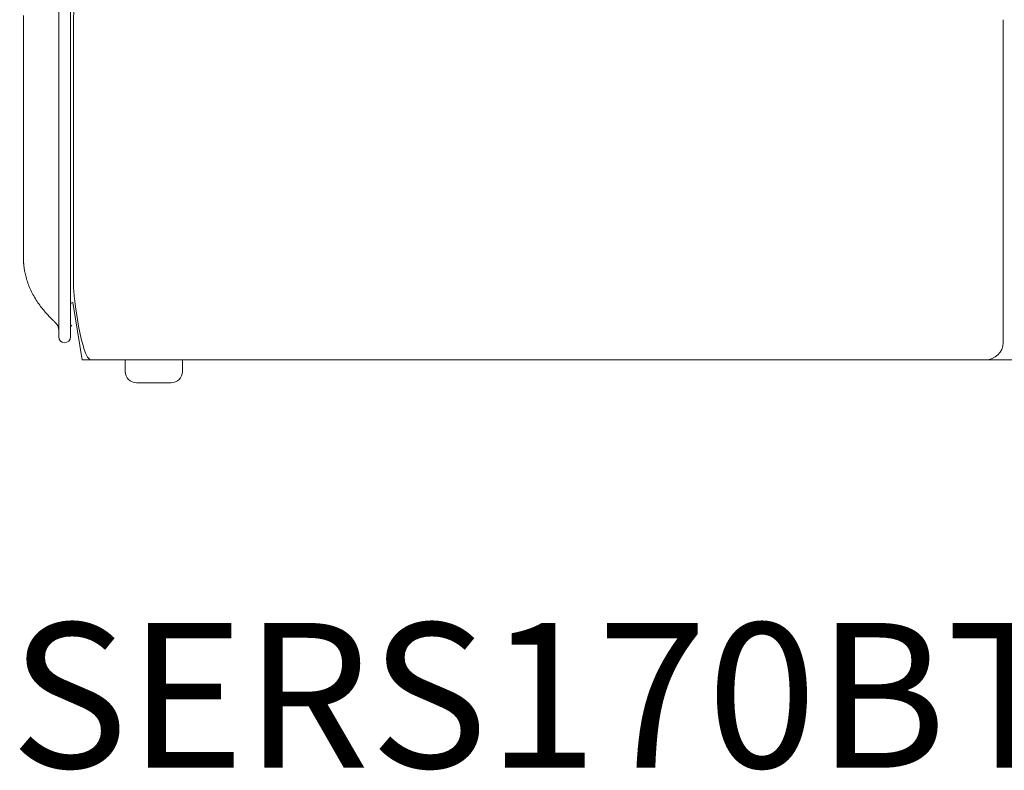
# Model space of a CAD drawing. Units: inches. Extents: x 1029 to 19533, y 591 to 9773.
# Drawn here: x 1033 to 1892, y 5741 to 6396 of the extents above; entities that cross this region are included whole.
import ezdxf

# ---------------------------------------------------------------- set-up
doc = ezdxf.new("R2010")
doc.units = ezdxf.units.IN
doc.header["$MEASUREMENT"] = 0
doc.layers.get('0').update_dxf_attribs({"lineweight": 13})
doc.styles.add('PDF Arial', font='arial.ttf')

msp = doc.modelspace()

# ---------------------------------------------------------------- linework, layer by layer
at = {"lineweight": 13}
for p, q in [((1067.41, 6809.3), (1067.41, 6169.29)), ((1077.68, 6809.3), (1077.68, 6169.29)), ((1036.58, 6399.58), (1036.58, 6392.88)), ((1080.25, 6396.02), (1080.25, 6396.06)), ((1080.25, 6395.91), (1080.25, 6396.02)), ((1080.25, 6395.84), (1080.25, 6395.91)), ((1080.25, 6395.81), (1080.25, 6395.84)), ((1080.25, 6395.74), (1080.25, 6395.81)), ((1080.25, 6395.6), (1080.25, 6395.74)), ((1080.25, 6395.39), (1080.25, 6395.6)), ((1080.25, 6395.1), (1080.25, 6395.39)), ((1080.25, 6394.86), (1080.25, 6395.1)), ((1080.25, 6394.5), (1080.25, 6394.86)), ((1080.25, 6394.12), (1080.25, 6394.5)), ((1080.25, 6393.66), (1080.25, 6394.12)), ((1890.58, 6396.06), (1890.58, 6395.99)), ((1890.58, 6395.99), (1890.58, 6395.95)), ((1890.58, 6395.95), (1890.58, 6395.91)), ((1890.58, 6395.91), (1890.58, 6395.88)), ((1890.58, 6395.88), (1890.58, 6395.84)), ((1890.58, 6395.84), (1890.58, 6395.77)), ((1890.58, 6395.77), (1890.58, 6395.67)), ((1890.58, 6395.67), (1890.58, 6395.53)), ((1890.58, 6395.53), (1890.58, 6395.39)), ((1890.58, 6395.39), (1890.58, 6395.03)), ((1890.58, 6395.03), (1890.58, 6394.64)), ((1890.58, 6394.64), (1890.58, 6394.22)), ((1890.58, 6394.22), (1890.58, 6393.73)), ((1890.58, 6393.73), (1890.58, 6393.2)), ((1036.58, 6392.88), (1036.58, 6379.4)), ((1080.25, 6393.16), (1080.25, 6393.66)), ((1080.25, 6392.63), (1080.25, 6393.16)), ((1080.25, 6392.07), (1080.25, 6392.63)), ((1080.25, 6391.47), (1080.25, 6392.07)), ((1080.25, 6390.83), (1080.25, 6391.47)), ((1080.25, 6390.16), (1080.25, 6390.83)), ((1080.25, 6389.42), (1080.25, 6390.16)), ((1080.25, 6388.68), (1080.25, 6389.42)), ((1080.25, 6388.01), (1080.25, 6388.68)), ((1080.25, 6387.34), (1080.25, 6388.01)), ((1080.25, 6386.67), (1080.25, 6387.34)), ((1080.25, 6386.07), (1080.25, 6386.67)), ((1080.25, 6385.54), (1080.25, 6386.07)), ((1080.25, 6385.23), (1080.25, 6385.54)), ((1080.25, 6384.73), (1080.25, 6385.23)), ((1890.58, 6393.2), (1890.58, 6392.92)), ((1890.58, 6392.92), (1890.58, 6392.6)), ((1890.58, 6392.6), (1890.58, 6392)), ((1890.58, 6392), (1890.58, 6390.62)), ((1890.58, 6390.62), (1890.58, 6389.04)), ((1890.58, 6389.04), (1890.58, 6388.15)), ((1890.58, 6388.15), (1890.58, 6387.7)), ((1890.58, 6387.7), (1890.58, 6387.2)), ((1890.58, 6387.2), (1890.58, 6386.71)), ((1890.58, 6386.71), (1890.58, 6386.18)), ((1890.58, 6386.18), (1890.58, 6385.9)), ((1890.58, 6385.9), (1890.58, 6385.61)), ((1890.58, 6385.61), (1890.58, 6385.44)), ((1890.58, 6385.44), (1890.58, 6385.3)), ((1890.58, 6385.3), (1890.58, 6385.12)), ((1036.58, 6379.4), (1036.58, 6366.42)), ((1080.25, 6383.78), (1080.25, 6384.73)), ((1080.25, 6382.79), (1080.25, 6383.78)), ((1080.25, 6381.77), (1080.25, 6382.79)), ((1080.25, 6380.67), (1080.25, 6381.77)), ((1080.25, 6379.51), (1080.25, 6380.67)), ((1080.25, 6378.35), (1080.25, 6379.51)), ((1080.25, 6377.15), (1080.25, 6378.35)), ((1080.25, 6371.04), (1080.25, 6377.15)), ((1890.58, 6385.12), (1890.58, 6385.05)), ((1890.58, 6385.05), (1890.58, 6384.98)), ((1890.58, 6384.98), (1890.58, 6384.31)), ((1890.58, 6384.31), (1890.58, 6383.6)), ((1890.58, 6383.6), (1890.58, 6382.23)), ((1890.58, 6382.23), (1890.58, 6380.85)), ((1890.58, 6380.85), (1890.58, 6380.5)), ((1890.58, 6380.5), (1890.58, 6380.15)), ((1890.58, 6380.15), (1890.58, 6379.44)), ((1890.58, 6379.44), (1890.58, 6376.65)), ((1890.58, 6376.65), (1890.58, 6371.04)), ((1080.25, 6164.32), (1080.25, 6371.08)), ((1890.58, 6371.08), (1890.58, 6114.29)), ((1036.58, 6366.42), (1036.58, 6354.64)), ((1036.58, 6354.64), (1036.58, 6204.74)), ((1036.58, 6204.74), (1036.58, 6197.16)), ((1036.58, 6197.16), (1036.58, 6192.19)), ((1036.58, 6192.19), (1036.58, 6189.68)), ((1036.58, 6189.68), (1036.58, 6189.43)), ((1036.58, 6189.43), (1036.58, 6189.33)), ((1036.58, 6189.29), (1036.58, 6188.87)), ((1036.58, 6188.87), (1036.58, 6188.41)), ((1036.58, 6188.41), (1036.58, 6187.92)), ((1036.61, 6187.46), (1036.61, 6186.96)), ((1036.65, 6186.51), (1036.65, 6186.01)), ((1036.79, 6183.93), (1036.79, 6183.65)), ((1036.86, 6183.08), (1036.86, 6182.94)), ((1067.41, 6169.29), (1067.41, 6119.34)), ((1077.68, 6169.29), (1077.68, 6147.28)), ((1077.68, 6147.35), (1077.68, 6130.45)), ((1079.72, 6149.29), (1087.94, 6099.3)), ((1062.82, 6133.48), (1062.82, 6133.45)), ((1062.82, 6133.45), (1062.86, 6133.41)), ((1063.92, 6132.46), (1064.09, 6132.28)), ((1077.68, 6130.45), (1077.68, 6119.34)), ((1078.7, 6128.72), (1078.77, 6128.72)), ((1087.94, 6099.3), (1095.7, 6099.3)), ((1875.17, 6099.3), (1095.67, 6099.3)), ((1125.31, 6089.29), (1125.31, 6099.31)), ((1125.31, 6099.31), (1175.33, 6099.31)), ((1175.33, 6099.31), (1175.33, 6089.29)), ((1875.2, 6099.3), (1908.01, 6099.3)), ((1165.31, 6079.3), (1135.33, 6079.3))]:
    msp.add_line(p, q, dxfattribs=at)
for centre, radius, start, end in [((1139.22, 6395.99), 58.97, 138.11922, 179.93678), ((1040.41, 6184.44), 3.66, 179.14059, 188.01208), ((1175.1, 6200.39), 139.4, 188.02523, 188.62607), ((1063.95, 6182.61), 26.85, 186.68237, 190.25992), ((1065.51, 6181.62), 28.24, 187.72034, 191.2043), ((1113.81, 6191.63), 77.56, 191.52697, 195.14324), ((1119.28, 6193.33), 83.28, 195.28687, 198.91859), ((1157.67, 6210.11), 125.08, 200.48841, 202.97618), ((1158.62, 6215.44), 128.13, 205.00552, 207.46791), ((1141.22, 6209.58), 110.02, 208.94099, 211.88117), ((1133.16, 6206.2), 101.4, 212.66069, 215.74622), ((1153.55, 6223.51), 128.08, 216.70535, 219.04462), ((1118.92, 6195.88), 83.78, 219.28546, 222.70619), ((1057.32, 6124.8), 10.09, 0.60787, 47.82482), ((1079.74, 6130.55), 2.07, 182.68796, 241.95127), ((1135.31, 6089.31), 10, 180.12008, 270.08202), ((1165.33, 6089.31), 10, 269.91798, 359.87992)]:
    msp.add_arc(centre, radius, start, end, dxfattribs=at)
for points in [[(1036.58, 6187.92), (1036.61, 6187.78), (1036.61, 6187.63), (1036.61, 6187.46)], [(1036.61, 6186.96), (1036.61, 6186.82), (1036.61, 6186.68), (1036.65, 6186.51)], [(1036.65, 6186.01), (1036.65, 6185.87), (1036.68, 6185.73), (1036.68, 6185.55)], [(1036.68, 6185.55), (1036.68, 6185.38), (1036.68, 6185.24), (1036.72, 6185.06)], [(1036.72, 6185.06), (1036.72, 6184.88), (1036.72, 6184.71), (1036.75, 6184.5)], [(1036.79, 6183.65), (1036.82, 6183.58), (1036.82, 6183.47), (1036.82, 6183.37)], [(1036.82, 6183.37), (1036.82, 6183.3), (1036.86, 6183.19), (1036.86, 6183.08)], [(1036.86, 6182.94), (1036.86, 6182.91), (1036.86, 6182.84), (1036.9, 6182.8)], [(1036.9, 6182.8), (1036.9, 6182.66), (1036.9, 6182.55), (1036.93, 6182.41)], [(1036.93, 6182.41), (1036.93, 6182.27), (1036.93, 6182.13), (1036.97, 6181.99)], [(1036.97, 6181.99), (1037, 6181.64), (1037.04, 6181.28), (1037.07, 6180.93)], [(1080.25, 6164.32), (1080.25, 6155.99), (1087.17, 6099.3), (1095.67, 6099.3)], [(1079.72, 6149.29), (1078.59, 6149.29), (1077.68, 6148.44), (1077.68, 6147.35)], [(1057.36, 6139.06), (1058.38, 6137.89), (1059.47, 6136.8), (1060.53, 6135.71)], [(1060.53, 6135.71), (1060.81, 6135.42), (1061.06, 6135.18), (1061.31, 6134.93)], [(1061.31, 6134.93), (1061.52, 6134.72), (1061.77, 6134.51), (1061.98, 6134.3)], [(1061.98, 6134.3), (1062.12, 6134.15), (1062.3, 6133.98), (1062.44, 6133.84)], [(1062.44, 6133.84), (1062.54, 6133.73), (1062.65, 6133.62), (1062.75, 6133.55)], [(1062.75, 6133.55), (1062.75, 6133.52), (1062.79, 6133.48), (1062.82, 6133.48)], [(1062.86, 6133.41), (1062.93, 6133.38), (1062.93, 6133.38), (1062.97, 6133.34)], [(1062.97, 6133.34), (1063, 6133.27), (1063.04, 6133.24), (1063.07, 6133.24)], [(1063.07, 6133.24), (1063.14, 6133.17), (1063.18, 6133.13), (1063.21, 6133.1)], [(1063.21, 6133.1), (1063.25, 6133.06), (1063.32, 6133.03), (1063.35, 6132.99)], [(1063.35, 6132.99), (1063.39, 6132.92), (1063.42, 6132.88), (1063.46, 6132.85)], [(1063.46, 6132.85), (1063.53, 6132.81), (1063.57, 6132.78), (1063.6, 6132.74)], [(1063.6, 6132.74), (1063.67, 6132.67), (1063.71, 6132.64), (1063.78, 6132.6)], [(1063.78, 6132.6), (1063.81, 6132.53), (1063.88, 6132.5), (1063.92, 6132.46)], [(1077.68, 6130.49), (1077.68, 6129.74), (1078.1, 6129.07), (1078.77, 6128.72)], [(1067.41, 6119.34), (1067.41, 6116.55), (1069.7, 6114.29), (1072.53, 6114.29)], [(1072.53, 6114.29), (1075.38, 6114.29), (1077.68, 6116.55), (1077.68, 6119.34)], [(1875.17, 6099.3), (1883.67, 6099.3), (1890.58, 6106), (1890.58, 6114.29)]]:
    msp.add_open_spline(points, degree=3, dxfattribs=at)

# ---------------------------------------------------------------- texts
at = {"lineweight": 13, "style": 'PDF Arial'}
msp.add_text('SERS170BTPDBB', height=126.2627, dxfattribs=at).set_placement((1025.12, 5743.53))

doc.saveas('drawing.dxf')
